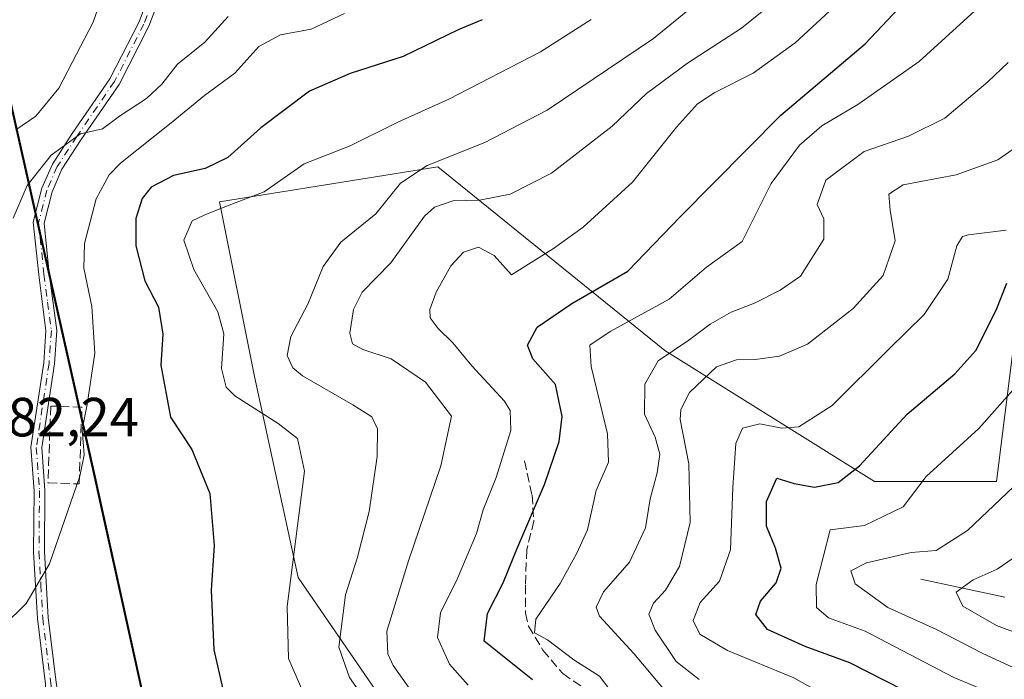
# Model space of a CAD drawing. Units: metres. Extents: x 609889 to 613309, y 4789471 to 4791819.
# Drawn here: x 611827 to 612006, y 4791063 to 4791183 of the extents above; entities that cross this region are included whole.
import ezdxf

# ---------------------------------------------------------------- set-up
doc = ezdxf.new("R2010")
doc.units = ezdxf.units.M
doc.header["$MEASUREMENT"] = 0
doc.linetypes.add('DGN Style 3', pattern=[2.307223458686699, 1.648016756204785, -0.6592067024819142])
doc.linetypes.add('DGN Style 4', pattern=[2.6384748266838614, 1.318413404963828, -0.6592067024819142, 0.001648016756204785, -0.6592067024819142])
for name, color, linetype, lineweight in [('Arbolado forestal CxS', 92, 'Continuous', 0), ('Camino Cxs', 7, 'Continuous', 0), ('Camino eje', 30, 'DGN Style 4', 13), ('Comarca', 135, 'Continuous', 13), ('Comarca CxS', 21, 'Continuous', 0), ('Comunidad autónoma', 142, 'Continuous', 30), ('Comunidad Autónoma CxS', 142, 'Continuous', 0), ('Corriente natural lineal', 142, 'Continuous', 13), ('Curva de nivel maestra', 30, 'Continuous', 30), ('Curva de nivel normal', 30, 'Continuous', 0), ('Municipio', 91, 'Continuous', 13), ('Municipio CxS', 4, 'Continuous', 0), ('Muro lineal', 1, 'DGN Style 3', 13), ('Pastizal CxS', 92, 'Continuous', 0), ('Provincia', 7, 'Continuous', 0), ('Provincia CxS', 1, 'Continuous', 0), ('Rótulo de punto de cota en terreno', 7, 'Continuous', 0), ('Senda', 7, 'DGN Style 3', 0)]:
    doc.layers.add(name, color=color, linetype=linetype, lineweight=lineweight)
doc.styles.add('Style-Arial', font='txt')

msp = doc.modelspace()

# ---------------------------------------------------------------- linework, layer by layer
at = {"layer": 'Arbolado forestal CxS', "color": 92, "linetype": 'Continuous', "lineweight": 0}
msp.add_polyline3d([(612106.8661000002, 4791006.134099999, 426.8442000000068), (612077.7931000004, 4791001.9147, 431.5728999999993), (612028.5805000003, 4791019.3773, 436.8506000000052), (611995.2430999996, 4791044.7773, 433.124100000001), (611973.0179000003, 4791028.9023, 446.554099999994), (611933.3302999996, 4791030.489700001, 458.2115000000049), (611895.2302999999, 4791055.889900001, 463.9474999999948), (611877.7676999997, 4791081.289899999, 470.616200000004), (611869.8302999996, 4791117.8025, 468.7119999999995), (611863.4802999999, 4791149.5525, 472.5142999999953), (611903.1678999999, 4791155.9025, 464.6545999999944), (611944.4429000001, 4791122.564900001, 441.5273000000016), (611982.5428999999, 4791098.752499999, 425.023199999996), (612004.7681, 4791098.752499999, 416.5779999999941), (612009.5305000005, 4791136.852499999, 426.7501000000047), (612027.8894999997, 4791179.201900001, 435.2783999999957), (612035.8213000001, 4791143.989700001, 424.9236999999994), (612036.0253, 4791143.0735, 424.5865000000049), (612047.3985000001, 4791091.454700001, 400.7084000000032), (612073.9299, 4791052.6077, 404.5044999999955), (612089.9018999999, 4791030.070699999, 416.4208999999973)], close=True, dxfattribs=at)
msp.add_polyline3d([(612027.8894999997, 4791179.201900001, 435.2783999999957), (612009.5305000005, 4791136.852499999, 426.7501000000047), (612004.7681, 4791098.752499999, 416.5779999999941), (611982.5428999999, 4791098.752499999, 425.023199999996), (611944.4429000001, 4791122.564900001, 441.5273000000016), (611903.1678999999, 4791155.9025, 464.6545999999944), (611863.4802999999, 4791149.5525, 472.5142999999953), (611869.8302999996, 4791117.8025, 468.7119999999995), (611877.7676999997, 4791081.289899999, 470.616200000004), (611895.2302999999, 4791055.889900001, 463.9474999999948), (611933.3302999996, 4791030.489700001, 458.2115000000049), (611973.0179000003, 4791028.9023, 446.554099999994), (611995.2430999996, 4791044.7773, 433.124100000001), (612028.5805000003, 4791019.3773, 436.8506000000052), (612077.7931000004, 4791001.9147, 431.5728999999993), (612106.8661000002, 4791006.134099999, 426.8442000000068)], dxfattribs=at)
at = {"layer": 'Camino Cxs', "color": 7, "linetype": 'Continuous', "lineweight": 0}
for points in [[(611831.8101000005, 4791061.870100001, 479.4649999999965), (611830.3400999998, 4791073.800100001, 480.1152000000002), (611829.6601, 4791085.9001, 480.626099999994), (611829.7500999998, 4791097.030099999, 481.2176999999938), (611829.1700999998, 4791104.960100001, 481.7301000000007), (611831.4901000002, 4791120.3101, 483.9060999999929), (611831.9001000002, 4791126.130100001, 483.6867000000057), (611830.5800999999, 4791136.290100001, 484.5252999999939), (611829.5800999999, 4791145.850099999, 485.5528000000049), (611831.1601, 4791152.020099999, 485.5178000000015), (611833.0900999998, 4791156.4301, 486.1962000000058), (611836.6901000004, 4791161.970100001, 486.8622000000032), (611843.5100999996, 4791171.9101, 488.1440000000002), (611848.8300999999, 4791182.270099999, 489.1198000000004), (611849.9901000002, 4791185.370100001, 489.8760000000038)], [(611831.9989, 4791052.454299999, 478.7908000000025), (611831.8101000005, 4791061.870100001, 479.4649999999965), (611830.3400999998, 4791073.800100001, 480.1152000000002), (611829.6601, 4791085.9001, 480.626099999994), (611829.7500999998, 4791097.030099999, 481.2176999999938), (611829.1700999998, 4791104.960100001, 481.7301000000007), (611831.4901000002, 4791120.3101, 483.9060999999929), (611831.9001000002, 4791126.130100001, 483.6867000000057), (611830.5800999999, 4791136.290100001, 484.5252999999939), (611829.5800999999, 4791145.850099999, 485.5528000000049), (611831.1601, 4791152.020099999, 485.5178000000015), (611833.0900999998, 4791156.4301, 486.1962000000058), (611836.6901000004, 4791161.970100001, 486.8622000000032), (611843.5100999996, 4791171.9101, 488.1440000000002), (611848.8300999999, 4791182.270099999, 489.1198000000004), (611849.9901000002, 4791185.370100001, 489.8760000000038)], [(611851.8701, 4791184.840100001, 489.9061999999976), (611850.6201, 4791181.4801, 489.5017999999982), (611845.1901000004, 4791170.9101, 488.4523999999947), (611838.3101000005, 4791160.880100001, 486.1255999999995), (611834.8101000005, 4791155.5001, 485.4955000000046), (611833.0100999996, 4791151.390100001, 485.0415999999968), (611831.5500999996, 4791145.700099999, 485.1701999999932), (611832.5100999996, 4791136.520099999, 483.8715999999986), (611833.8601000002, 4791126.190099999, 483.5271000000066), (611833.4301000005, 4791120.100099999, 483.1695000000037), (611831.1300999997, 4791104.880100001, 481.5650000000023), (611831.7001, 4791097.090100001, 481.1003999999957), (611831.6101000002, 4791085.950099999, 480.5973999999987), (611832.2901, 4791073.9801, 480.1257999999943), (611833.7500999998, 4791062.1601, 479.5129000000015)], [(611851.8701, 4791184.840100001, 489.9061999999976), (611850.6201, 4791181.4801, 489.5017999999982), (611845.1901000004, 4791170.9101, 488.4523999999947), (611838.3101000005, 4791160.880100001, 486.1255999999995), (611834.8101000005, 4791155.5001, 485.4955000000046), (611833.0100999996, 4791151.390100001, 485.0415999999968), (611831.5500999996, 4791145.700099999, 485.1701999999932), (611832.5100999996, 4791136.520099999, 483.8715999999986), (611833.8601000002, 4791126.190099999, 483.5271000000066), (611833.4301000005, 4791120.100099999, 483.1695000000037), (611831.1300999997, 4791104.880100001, 481.5650000000023), (611831.7001, 4791097.090100001, 481.1003999999957), (611831.6101000002, 4791085.950099999, 480.5973999999987), (611832.2901, 4791073.9801, 480.1257999999943), (611833.7500999998, 4791062.1601, 479.5129000000015), (611835.4401000004, 4791052.0701, 478.7609999999986)]]:
    msp.add_polyline3d(points, dxfattribs=at)
at = {"layer": 'Camino eje', "color": 30, "linetype": 'DGN Style 4', "lineweight": 13}
msp.add_polyline3d([(611850.3051000005, 4791183.425100001, 489.6815000000061), (611849.7251000004, 4791181.8751, 489.3123999999953), (611844.3501000004, 4791171.4101, 488.2767000000022), (611837.5000999998, 4791161.425100001, 486.2323999999935), (611833.9501, 4791155.965100001, 485.8178000000044), (611832.0850999998, 4791151.7051, 485.1116000000038), (611830.5651000004, 4791145.7751, 485.3592000000062), (611831.5450999998, 4791136.405099999, 484.196100000001), (611832.2050999999, 4791131.325099999, 483.6907999999967), (611832.8800999997, 4791126.1601, 483.4391000000033), (611832.4600999998, 4791120.2051, 483.1612000000023), (611830.1501000002, 4791104.920100001, 481.6475999999967), (611830.7251000004, 4791097.0601, 481.1592999999993), (611830.6350999996, 4791085.925100001, 480.6117999999988), (611830.9751000004, 4791079.940099999, 480.4030000000057), (611831.3151000004, 4791073.890100001, 480.1203999999998), (611832.7801000001, 4791062.015100001, 479.4811999999947), (611834.2751000002, 4791053.1051, 478.840400000001), (611833.5862999996, 4791050.2053, 478.6435999999958)], dxfattribs=at)
at = {"layer": 'Comarca', "color": 135, "linetype": 'Continuous', "lineweight": 13, "flags": 128}
msp.add_lwpolyline([(611778.8099999989, 4791374.840099998), (611840.708999999, 4791100.041100001), (611858.2939999994, 4791020.252100001), (611862.3519999986, 4791008.759100001), (611876.9409999988, 4790986.420100002), (611909.7489999993, 4790938.382099999), (611943.6859999996, 4790890.495100004), (611978.6049999989, 4790840.957100002), (611988.9299999992, 4790826.308100001), (612021.7139999978, 4790779.414100001), (612036.7709999998, 4790758.2901), (612055.3959999996, 4790732.159100002), (612062.753999998, 4790720.990099999), (612066.501, 4790712.164100001), (612074.0469999987, 4790686.1111), (612089.6409999987, 4790646.8541), (612090.8380000005, 4790643.842100002), (612092.6229999979, 4790640.100100001), (612101.6739999992, 4790621.126100001), (612121.9449999988, 4790572.966100002), (612141.2799999992, 4790527.654100004), (612147.7949999986, 4790512.386100002), (612159.3369999987, 4790484.004100001), (612170.6819999984, 4790456.107100001)], dxfattribs=at)
at = {"layer": 'Comarca CxS', "color": 21, "linetype": 'Continuous', "lineweight": 0, "flags": 128}
msp.add_lwpolyline([(611778.8099999997, 4791374.84005), (611840.7089999998, 4791100.041050001), (611858.2940000001, 4791020.25205), (611862.3519999994, 4791008.759050001), (611876.9409999996, 4790986.420050001), (611909.7490000001, 4790938.38205), (611943.6860000005, 4790890.49505), (611978.6049999997, 4790840.957050002), (611988.9300000002, 4790826.308050001), (612021.7139999986, 4790779.414050002), (612036.7710000006, 4790758.290050002), (612055.3960000004, 4790732.159050002), (612062.7539999988, 4790720.990050001), (612066.5010000009, 4790712.164050002), (612074.0469999994, 4790686.111049999), (612089.6409999996, 4790646.85405), (612090.8380000012, 4790643.842050001), (612092.6229999987, 4790640.10005), (612101.674, 4790621.12605), (612121.9449999996, 4790572.966050001), (612141.28, 4790527.65405), (612147.7949999995, 4790512.386050001), (612159.3369999996, 4790484.004050002), (612170.6819999992, 4790456.107050001)], dxfattribs=at)
at = {"layer": 'Comunidad autónoma', "color": 142, "linetype": 'Continuous', "lineweight": 30, "flags": 128}
msp.add_lwpolyline([(611778.8099999989, 4791374.840099998), (611840.708999999, 4791100.041100001), (611858.2939999994, 4791020.252100001), (611862.3519999986, 4791008.759100001), (611876.9409999988, 4790986.420100002), (611909.7489999993, 4790938.382099999), (611943.6859999996, 4790890.495100004), (611978.6049999989, 4790840.957100002), (611988.9299999992, 4790826.308100001), (612021.7139999978, 4790779.414100001), (612036.7709999998, 4790758.2901), (612055.3959999996, 4790732.159100002), (612062.753999998, 4790720.990099999), (612066.501, 4790712.164100001), (612074.0469999987, 4790686.1111), (612089.6409999987, 4790646.8541), (612090.8380000005, 4790643.842100002), (612092.6229999979, 4790640.100100001), (612101.6739999992, 4790621.126100001), (612121.9449999988, 4790572.966100002), (612141.2799999992, 4790527.654100004), (612147.7949999986, 4790512.386100002), (612159.3369999987, 4790484.004100001), (612170.6819999984, 4790456.107100001)], dxfattribs=at)
at = {"layer": 'Comunidad Autónoma CxS', "color": 142, "linetype": 'Continuous', "lineweight": 0, "flags": 128}
msp.add_lwpolyline([(611778.8099999997, 4791374.84005), (611840.7089999998, 4791100.041050001), (611858.2940000001, 4791020.25205), (611862.3519999994, 4791008.759050001), (611876.9409999996, 4790986.420050001), (611909.7490000001, 4790938.38205), (611943.6860000005, 4790890.49505), (611978.6049999997, 4790840.957050002), (611988.9300000002, 4790826.308050001), (612021.7139999986, 4790779.414050002), (612036.7710000006, 4790758.290050002), (612055.3960000004, 4790732.159050002), (612062.7539999988, 4790720.990050001), (612066.5010000009, 4790712.164050002), (612074.0469999994, 4790686.111049999), (612089.6409999996, 4790646.85405), (612090.8380000012, 4790643.842050001), (612092.6229999987, 4790640.10005), (612101.674, 4790621.12605), (612121.9449999996, 4790572.966050001), (612141.28, 4790527.65405), (612147.7949999995, 4790512.386050001), (612159.3369999996, 4790484.004050002), (612170.6819999992, 4790456.107050001)], dxfattribs=at)
at = {"layer": 'Corriente natural lineal', "color": 142, "linetype": 'Continuous', "lineweight": 13}
msp.add_polyline3d([(611991, 4791081, 414.4248999999982), (612006.2823999999, 4791077.728900001, 408.7339999999967)], dxfattribs=at)
at = {"layer": 'Curva de nivel maestra', "color": 30, "linetype": 'Continuous', "lineweight": 30, "flags": 128}
for points, elevation in [([(611920.3799999999, 4791062.700099999), (611911.5899999999, 4791069.6801), (611912.2199999997, 4791074.7301), (611915.0599999996, 4791080.290100001), (611917.5300000003, 4791086.420100001), (611922.5899999999, 4791098.1601), (611925.2400000002, 4791105.9801), (611925.7800000003, 4791110.540100001), (611924.5300000003, 4791116.3301), (611920.4199999999, 4791121.0101), (611919.4400000004, 4791123.530099999), (611921.2300000006, 4791126.7601), (611927.5599999996, 4791131.090100001), (611937.7400000002, 4791136.940099999), (611947.25, 4791146.850099999), (611965.5300000003, 4791165.290100001), (611980.8600000005, 4791178.3101), (611996.1100000005, 4791194.4901)], 450), ([(611911.2000000002, 4791182.670100001), (611906.8600000005, 4791180.850099999), (611896.8700000001, 4791176.0001), (611887.2100000001, 4791172.890100001), (611879.8099999996, 4791169.6601), (611870.9699999997, 4791162.9901), (611864.9699999997, 4791157.620100001), (611860.8399999999, 4791155.600099999), (611855.0899999999, 4791154.3301), (611851.04, 4791152.200099999), (611849.4199999999, 4791150.170100001), (611848.2599999999, 4791146.5101), (611848.2400000002, 4791141.540100001), (611849.8899999997, 4791135.1801), (611852.3600000005, 4791130.420100001), (611853.1399999997, 4791125.5001), (611852.8099999996, 4791119.9001), (611854.54, 4791110.420100001), (611858.4500000002, 4791104.5601), (611861.6900000004, 4791096.5601), (611862.4600000001, 4791087.100099999), (611861.9199999999, 4791078.970100001), (611862.4199999999, 4791068.130100001), (611864.8600000005, 4791057.530099999)], 475), ([(612010.4000000004, 4791050.8301), (612003.9100000003, 4791053.9301), (611991.0599999996, 4791059.1601), (611978.0999999996, 4791065.780099999), (611969.9800000006, 4791068.7401), (611963.1100000005, 4791071.850099999), (611960.9900000002, 4791074.520099999), (611961.8600000005, 4791076.950099999), (611964.7000000002, 4791080.290100001), (611965.5800000001, 4791082.950099999), (611964.5700000003, 4791086.610099999), (611962.9100000003, 4791090.610099999), (611962.9500000002, 4791095.0601), (611964.79, 4791099.3201), (611967.9400000004, 4791098.380100001), (611971.6299999999, 4791097.690099999), (611975.9900000002, 4791098.520099999), (611979.8499999996, 4791101.600099999), (611988.5199999996, 4791110.960100001), (611997.1900000004, 4791118.290100001), (612000.9800000006, 4791122.5601), (612004.7100000001, 4791129.860099999), (612006.6500000004, 4791134.7501)], 425)]:
    msp.add_lwpolyline(points, dxfattribs=dict(at, elevation=elevation))
at = {"layer": 'Curva de nivel normal', "color": 30, "linetype": 'Continuous', "lineweight": 0, "flags": 128}
for points, elevation in [([(611892.9800000006, 4791054.74), (611887.1100000005, 4791063.100000001), (611885.1299999999, 4791068.619999999), (611886.3700000001, 4791078.130000001), (611888.5499999998, 4791084.980000001), (611890.6500000004, 4791093.289999999), (611892.1399999997, 4791103.279999999), (611892.1699999999, 4791108.279999999), (611891.1600000003, 4791110.460000001), (611887.7199999997, 4791112.680000001), (611878.54, 4791117.939999999), (611876.7999999998, 4791119.4), (611875.7599999999, 4791121.609999999), (611876.4199999999, 4791125.109999999), (611879.5099999999, 4791130.939999999), (611882.2999999998, 4791137.83), (611885.5099999999, 4791142.26), (611891.8700000001, 4791147.359999999), (611896.3799999999, 4791152.949999999), (611901.25, 4791156.16), (611911.7100000001, 4791160.34), (611923.04, 4791166.230000001), (611942.3600000005, 4791179.25), (611958.8499999996, 4791192.779999999)], 465), ([(611842.4600000001, 4791187.880000001), (611840.4000000004, 4791182.130000001), (611837.4400000004, 4791176.380000001), (611834.2400000002, 4791170.210000001), (611830.0899999999, 4791165.119999999), (611826.4299999997, 4791162.680000001)], 490), ([(611967.1799999997, 4791188.310000001), (611958.3700000001, 4791181.109999999), (611948.5800000001, 4791174.74), (611941.1200000001, 4791169.279999999), (611934.8600000005, 4791163.289999999), (611923.8200000003, 4791154.789999999), (611916.3399999999, 4791150.930000001), (611910.7199999997, 4791149.890000001), (611905.8799999999, 4791149.74), (611902.5599999996, 4791148.59), (611900.7400000002, 4791146.980000001), (611894.6100000005, 4791138.470000001), (611889.4299999997, 4791133.140000001), (611887.8300000001, 4791130.02), (611887.1799999997, 4791125.699999999), (611887.6600000003, 4791123.720000001), (611889.5099999999, 4791122.730000001), (611894.6600000003, 4791121), (611900.9100000003, 4791116.810000001), (611905.6600000003, 4791110.609999999), (611903.6900000004, 4791101.58), (611897.8099999996, 4791084.32), (611893.9000000004, 4791071.529999999), (611894.0899999999, 4791067.4), (611895.0099999999, 4791065.300000001), (611900.3600000005, 4791057.779999999)], 460), ([(611976.7800000003, 4791186.470000001), (611968.1600000003, 4791178.480000001), (611960.5199999996, 4791172.980000001), (611953.5300000003, 4791169.439999999), (611950.3700000001, 4791167.390000001), (611946.5899999999, 4791163.109999999), (611938.54, 4791153.16), (611929.5700000003, 4791144.980000001), (611924.2000000002, 4791141.100000001), (611916.5300000003, 4791136.32), (611913.4199999999, 4791139.789999999), (611910.5599999996, 4791141.310000001), (611907.8499999996, 4791140.439999999), (611905.5499999998, 4791137.939999999), (611902.8700000001, 4791133.119999999), (611901.7300000006, 4791129.980000001), (611901.7800000003, 4791128.449999999), (611903.2199999997, 4791126.529999999), (611905.9000000004, 4791123.92), (611909.3300000001, 4791119.75), (611915.2599999999, 4791113.34), (611916.3200000003, 4791111.640000001), (611916.4400000004, 4791107.99), (611913.7999999998, 4791099.439999999), (611911.4000000004, 4791093.560000001), (611910.1699999999, 4791089.27), (611906.7000000002, 4791080.980000001), (611903.6399999997, 4791074.880000001), (611903.1100000005, 4791070.390000001), (611905.2800000003, 4791065.52), (611908.6500000004, 4791061.699999999)], 455), ([(611886.2100000001, 4791183.810000001), (611880.1200000001, 4791180.939999999), (611874.5599999996, 4791179.91), (611870.6299999999, 4791177.82), (611866.25, 4791172.930000001), (611860.7599999999, 4791168.9), (611854.6600000003, 4791163.92), (611845.4400000004, 4791156.619999999), (611843.3899999997, 4791154.5), (611841.0499999998, 4791150.119999999), (611838.9400000004, 4791141.99), (611838.7800000003, 4791137.51), (611840.2300000006, 4791130.51), (611840.79, 4791122.039999999), (611839.3799999999, 4791112.720000001), (611838.5099999999, 4791108.15), (611838.8700000001, 4791103.560000001), (611838.04, 4791099.67), (611832.54, 4791083.74), (611828.3300000001, 4791076.529999999), (611824.2100000001, 4791072.5)], 480), ([(611935.0700000003, 4791060.060000001), (611932.5899999999, 4791063.34), (611927.9100000003, 4791066.33), (611923.0899999999, 4791069.92), (611920.7400000002, 4791071.210000001), (611920.9699999997, 4791073.680000001), (611925.4299999997, 4791080.199999999), (611928.4500000002, 4791085.680000001), (611930.3799999999, 4791089.960000001), (611931.9500000002, 4791097.100000001), (611934.1799999997, 4791102.26), (611934.0099999999, 4791107.42), (611931.0599999996, 4791119.600000001), (611930.8200000003, 4791123.5), (611934.5300000003, 4791125.970000001), (611945.2000000002, 4791131.859999999), (611952.0300000003, 4791137.710000001), (611958.5300000003, 4791142.369999999), (611963.7599999999, 4791152.92), (611968.9600000001, 4791159.869999999), (611973.0199999996, 4791163.4), (611979.5599999996, 4791167.230000001), (611990.6699999999, 4791175.08), (612000.8399999999, 4791184.310000001)], 445), ([(611865.0499999998, 4791183.27), (611860.8099999996, 4791178.600000001), (611855.8499999996, 4791174.600000001), (611852.9600000001, 4791170.930000001), (611850.1799999997, 4791168.32), (611845.2699999996, 4791165.109999999), (611842.2100000001, 4791162.82), (611838.2100000001, 4791161.92), (611832.8200000003, 4791158.060000001), (611828.5, 4791152.550000001), (611825.9400000004, 4791146.609999999)], 485), ([(611880.3600000005, 4791056.480000001), (611875.9800000006, 4791066.57), (611875.75, 4791076.01), (611878.8899999997, 4791100.609999999), (611877.6399999997, 4791106.529999999), (611874.1200000001, 4791109.279999999), (611866.2199999997, 4791114.300000001), (611864.7000000002, 4791115.890000001), (611863.7999999998, 4791119.279999999), (611864.2699999996, 4791125.539999999), (611863.1600000003, 4791129.57), (611858.7999999998, 4791137.24), (611856.9800000006, 4791142.57), (611858.5, 4791146.130000001), (611860.7000000002, 4791147.130000001), (611864.4100000003, 4791148.65), (611871.5899999999, 4791151.380000001), (611878.8600000005, 4791156.470000001), (611887.2300000006, 4791159.76), (611895.8899999997, 4791164.039999999), (611905.1799999997, 4791168.24), (611921.8600000005, 4791176.83), (611931.0599999996, 4791182.720000001)], 470), ([(611944.8099999996, 4791060.33), (611938.8200000003, 4791067.430000001), (611932.5700000003, 4791074.27), (611931.9600000001, 4791075.880000001), (611933.2599999999, 4791078.66), (611938, 4791084.050000001), (611940.9100000003, 4791090.300000001), (611941.75, 4791095.560000001), (611943.0599999996, 4791100.289999999), (611943.5099999999, 4791103.699999999), (611942.7000000002, 4791106.800000001), (611940.75, 4791110.980000001), (611940.7800000003, 4791116.4), (611943.2199999997, 4791120.640000001), (611948.7999999998, 4791124.4), (611952.6900000004, 4791127.310000001), (611956.5300000003, 4791129.52), (611960.75, 4791131.140000001), (611965.4400000004, 4791133.529999999), (611969.1399999997, 4791136.050000001), (611973.3700000001, 4791142.800000001), (611973.3700000001, 4791146.49), (611972.1399999997, 4791149.050000001), (611973.7199999997, 4791153.49), (611980.6600000003, 4791158.689999999), (611988.75, 4791161.480000001), (611995.3300000001, 4791164.800000001), (612003.1900000004, 4791171.380000001), (612006.8499999996, 4791174.859999999)], 440), ([(611950.6799999997, 4791062.75), (611946.4800000006, 4791065.99), (611942.7000000002, 4791071.689999999), (611941.5599999996, 4791074.619999999), (611942.3899999997, 4791076.619999999), (611944.5800000001, 4791078.949999999), (611947.0999999996, 4791083.279999999), (611949.0499999998, 4791091.279999999), (611948.79, 4791101.960000001), (611947.25, 4791110.02), (611947.3300000001, 4791111.82), (611948.9299999997, 4791114.92), (611953.8099999996, 4791119.539999999), (611957.4500000002, 4791120.84), (611960.8399999999, 4791120.92), (611965.2999999998, 4791121.529999999), (611970.3600000005, 4791123.66), (611978.6900000004, 4791130.16), (611984.1200000001, 4791136.16), (611986.3399999999, 4791142.5), (611985.4199999999, 4791148.02), (611985.1600000003, 4791150.930000001), (611987.8099999996, 4791152.66), (611997.4100000003, 4791154.470000001), (612004.9800000006, 4791157.220000001), (612013.0099999999, 4791162.77)], 435), ([(611974.4100000003, 4791059.430000001), (611967.9100000003, 4791063.039999999), (611955.8200000003, 4791068.02), (611950.8300000001, 4791070.980000001), (611949.6100000005, 4791073.480000001), (611950.8399999999, 4791076.74), (611954.3799999999, 4791080.619999999), (611956.4000000004, 4791086.279999999), (611956.8300000001, 4791097.609999999), (611957.3300000001, 4791105.609999999), (611958.5599999996, 4791108.439999999), (611961.7100000001, 4791109.180000001), (611965.6900000004, 4791108.430000001), (611968.79, 4791108.689999999), (611974.8799999999, 4791112.539999999), (611985.2199999997, 4791122.859999999), (611991.5999999996, 4791129.060000001), (611995.8799999999, 4791135.52), (611997.5499999998, 4791141.59), (611998.5499999998, 4791143.24), (611999.6900000004, 4791143.560000001), (612006.5199999996, 4791144.439999999)], 430), ([(612010.8499999996, 4791057.350000001), (611996.9900000002, 4791063.09), (611980.8899999997, 4791071.49), (611974.1900000004, 4791073.949999999), (611972.0499999998, 4791075.810000001), (611971.9900000002, 4791079.99), (611974.5300000003, 4791089.92), (611980.7599999999, 4791090.75), (611987.7999999998, 4791094.15), (611991.9900000002, 4791099.640000001), (612001.5199999996, 4791108.369999999), (612010.5800000001, 4791118.52)], 420), ([(612013.9299999997, 4791103.539999999), (611999.4699999997, 4791089.83), (611993.8099999996, 4791086.17), (611989.2599999999, 4791085.800000001), (611981.1299999999, 4791083.930000001), (611978.2400000002, 4791082.460000001), (611979.0599999996, 4791080.119999999), (611985, 4791075.84), (611993.8300000001, 4791071.84), (612002.1299999999, 4791067.550000001), (612008.6699999999, 4791064.52)], 415), ([(612010.9000000004, 4791086.890000001), (612004.8499999996, 4791082.779999999), (612000.5199999996, 4791080.859999999), (611997.4400000004, 4791078.619999999), (611998.6299999999, 4791076.07), (612004.7599999999, 4791072.529999999), (612018.8499999996, 4791067.279999999)], 410.0000000000001)]:
    msp.add_lwpolyline(points, dxfattribs=dict(at, elevation=elevation))
at = {"layer": 'Municipio', "color": 91, "linetype": 'Continuous', "lineweight": 13, "flags": 128}
msp.add_lwpolyline([(611778.8099999989, 4791374.840099998), (611840.708999999, 4791100.041100001), (611858.2939999994, 4791020.252100001), (611862.3519999986, 4791008.759100001), (611876.9409999988, 4790986.420100002), (611909.7489999993, 4790938.382099999), (611943.6859999996, 4790890.495100004), (611978.6049999989, 4790840.957100002), (611988.9299999992, 4790826.308100001), (612021.7139999978, 4790779.414100001), (612036.7709999998, 4790758.2901), (612055.3959999996, 4790732.159100002), (612062.753999998, 4790720.990099999), (612066.501, 4790712.164100001), (612074.0469999987, 4790686.1111), (612089.6409999987, 4790646.8541), (612090.8380000005, 4790643.842100002), (612092.6229999979, 4790640.100100001), (612101.6739999992, 4790621.126100001), (612121.9449999988, 4790572.966100002), (612141.2799999992, 4790527.654100004), (612147.7949999986, 4790512.386100002), (612159.3369999987, 4790484.004100001), (612170.6819999984, 4790456.107100001)], dxfattribs=at)
at = {"layer": 'Municipio CxS', "color": 4, "linetype": 'Continuous', "lineweight": 0, "flags": 128}
msp.add_lwpolyline([(611778.8099999997, 4791374.84005), (611840.7089999998, 4791100.041050001), (611858.2940000001, 4791020.25205), (611862.3519999994, 4791008.759050001), (611876.9409999996, 4790986.420050001), (611909.7490000001, 4790938.38205), (611943.6860000005, 4790890.49505), (611978.6049999997, 4790840.957050002), (611988.9300000002, 4790826.308050001), (612021.7139999986, 4790779.414050002), (612036.7710000006, 4790758.290050002), (612055.3960000004, 4790732.159050002), (612062.7539999988, 4790720.990050001), (612066.5010000009, 4790712.164050002), (612074.0469999994, 4790686.111049999), (612089.6409999996, 4790646.85405), (612090.8380000012, 4790643.842050001), (612092.6229999987, 4790640.10005), (612101.674, 4790621.12605), (612121.9449999996, 4790572.966050001), (612141.28, 4790527.65405), (612147.7949999995, 4790512.386050001), (612159.3369999996, 4790484.004050002), (612170.6819999992, 4790456.107050001)], dxfattribs=at)
at = {"layer": 'Muro lineal', "color": 1, "linetype": 'DGN Style 3', "lineweight": 13}
msp.add_polyline3d([(611837.9401000004, 4791098.290100001, 480.5121999999974), (611838.4401000004, 4791112.2301, 481.2342999999965), (611832.7701000003, 4791112.440099999, 481.8815999999933), (611832.2701000003, 4791098.4901, 481.1392999999953), (611837.9401000004, 4791098.290100001, 480.5121999999974)], dxfattribs=at)
at = {"layer": 'Pastizal CxS', "color": 92, "linetype": 'Continuous', "lineweight": 0}
for points in [[(611974.0371000003, 4791418.2751, 518.2455999999949), (612025.5588999996, 4791189.548699999, 435.6392999999953), (612027.8894999997, 4791179.201900001, 435.2783999999957), (612009.5305000005, 4791136.852499999, 426.7501000000047), (612004.7681, 4791098.752499999, 416.5779999999941), (611982.5428999999, 4791098.752499999, 425.023199999996), (611944.4429000001, 4791122.564900001, 441.5273000000016), (611903.1678999999, 4791155.9025, 464.6545999999944), (611863.4802999999, 4791149.5525, 472.5142999999953), (611869.8302999996, 4791117.8025, 468.7119999999995), (611877.7676999997, 4791081.289899999, 470.616200000004), (611895.2302999999, 4791055.889900001, 463.9474999999948), (611933.3302999996, 4791030.489700001, 458.2115000000049), (611973.0179000003, 4791028.9023, 446.554099999994), (611995.2430999996, 4791044.7773, 433.124100000001), (612028.5805000003, 4791019.3773, 436.8506000000052), (612077.7931000004, 4791001.9147, 431.5728999999993), (612106.8661000002, 4791006.134099999, 426.8442000000068), (612107.1649000002, 4791005.711300001, 426.9581000000035), (612142.0750000002, 4790956.181299999, 421.2679999999964)], [(611909.6052999999, 4790938.4441, 460.8926999999967), (611876.7933, 4790986.483300001, 471.9208999999974), (611862.2027000004, 4791008.8225, 476.0029000000068), (611858.1527000006, 4791020.3123, 477.0679999999993), (611853.7922999999, 4791040.071699999, 477.4795000000013), (611840.5603, 4791100.1107, 480.3078999999998), (611798.1004999997, 4791288.613700001, 537.470100000006), (611778.6637000004, 4791374.9057, 538.681899999996)], [(611687.2799000005, 4791308.3391, 537.9370999999956), (611706.5500999996, 4791301.916300001, 535.9421000000002), (611742.3371000001, 4791298.2465, 536.6870000000055), (611773.5358999996, 4791297.3299, 538.357600000003), (611798.1004999997, 4791288.613700001, 537.470100000006), (611840.5603, 4791100.1107, 480.3078999999998), (611853.7922999999, 4791040.071699999, 477.4795000000013), (611858.1527000006, 4791020.3123, 477.0679999999993), (611862.2027000004, 4791008.8225, 476.0029000000068), (611876.7933, 4790986.483300001, 471.9208999999974), (611909.6052999999, 4790938.4441, 460.8926999999967)], [(611798.1004999997, 4791288.613700001, 537.470100000006), (611840.5603, 4791100.1107, 480.3078999999998), (611853.7922999999, 4791040.071699999, 477.4795000000013), (611858.1527000006, 4791020.3123, 477.0679999999993), (611862.2027000004, 4791008.8225, 476.0029000000068), (611876.7933, 4790986.483300001, 471.9208999999974), (611909.6052999999, 4790938.4441, 460.8926999999967), (611942.9436999997, 4790891.406500001, 450.3456000000006)], [(612027.8894999997, 4791179.201900001, 435.2783999999957), (612009.5305000005, 4791136.852499999, 426.7501000000047), (612004.7681, 4791098.752499999, 416.5779999999941), (611982.5428999999, 4791098.752499999, 425.023199999996), (611944.4429000001, 4791122.564900001, 441.5273000000016), (611903.1678999999, 4791155.9025, 464.6545999999944), (611863.4802999999, 4791149.5525, 472.5142999999953), (611869.8302999996, 4791117.8025, 468.7119999999995), (611877.7676999997, 4791081.289899999, 470.616200000004), (611895.2302999999, 4791055.889900001, 463.9474999999948), (611933.3302999996, 4791030.489700001, 458.2115000000049), (611973.0179000003, 4791028.9023, 446.554099999994), (611995.2430999996, 4791044.7773, 433.124100000001), (612028.5805000003, 4791019.3773, 436.8506000000052), (612077.7931000004, 4791001.9147, 431.5728999999993), (612106.8661000002, 4791006.134099999, 426.8442000000068)]]:
    msp.add_polyline3d(points, dxfattribs=at)
at = {"layer": 'Provincia', "color": 7, "linetype": 'Continuous', "lineweight": 0, "flags": 128}
msp.add_lwpolyline([(611778.8099999989, 4791374.840099998), (611840.708999999, 4791100.041100001), (611858.2939999994, 4791020.252100001), (611862.3519999986, 4791008.759100001), (611876.9409999988, 4790986.420100002), (611909.7489999993, 4790938.382099999), (611943.6859999996, 4790890.495100004), (611978.6049999989, 4790840.957100002), (611988.9299999992, 4790826.308100001), (612021.7139999978, 4790779.414100001), (612036.7709999998, 4790758.2901), (612055.3959999996, 4790732.159100002), (612062.753999998, 4790720.990099999), (612066.501, 4790712.164100001), (612074.0469999987, 4790686.1111), (612089.6409999987, 4790646.8541), (612090.8380000005, 4790643.842100002), (612092.6229999979, 4790640.100100001), (612101.6739999992, 4790621.126100001), (612121.9449999988, 4790572.966100002), (612141.2799999992, 4790527.654100004), (612147.7949999986, 4790512.386100002), (612159.3369999987, 4790484.004100001), (612170.6819999984, 4790456.107100001)], dxfattribs=at)
at = {"layer": 'Provincia CxS', "color": 1, "linetype": 'Continuous', "lineweight": 0, "flags": 128}
msp.add_lwpolyline([(611778.8099999997, 4791374.84005), (611840.7089999998, 4791100.041050001), (611858.2940000001, 4791020.25205), (611862.3519999994, 4791008.759050001), (611876.9409999996, 4790986.420050001), (611909.7490000001, 4790938.38205), (611943.6860000005, 4790890.49505), (611978.6049999997, 4790840.957050002), (611988.9300000002, 4790826.308050001), (612021.7139999986, 4790779.414050002), (612036.7710000006, 4790758.290050002), (612055.3960000004, 4790732.159050002), (612062.7539999988, 4790720.990050001), (612066.5010000009, 4790712.164050002), (612074.0469999994, 4790686.111049999), (612089.6409999996, 4790646.85405), (612090.8380000012, 4790643.842050001), (612092.6229999987, 4790640.10005), (612101.674, 4790621.12605), (612121.9449999996, 4790572.966050001), (612141.28, 4790527.65405), (612147.7949999995, 4790512.386050001), (612159.3369999996, 4790484.004050002), (612170.6819999992, 4790456.107050001)], dxfattribs=at)
at = {"layer": 'Senda', "color": 7, "linetype": 'DGN Style 3', "lineweight": 0}
msp.add_polyline3d([(611918.9101, 4791102.4801, 471.281799999997), (611920.3000999996, 4791096.270099999, 460.0491999999941), (611920.6401000004, 4791091.540100001, 455.5267000000022), (611919.3201000001, 4791086.3201, 455.1907000000065), (611919.0800999999, 4791079.890100001, 459.8190000000032), (611919.1001000004, 4791074.800100001, 460.7118999999948), (611919.6501000002, 4791072.420100001, 459.263300000006), (611922.2600999996, 4791068.0701, 456.7422999999981), (611925.8901000004, 4791063.800100001, 456.0544999999984), (611937.1401000004, 4791056.0601, 447.1505999999936), (611938.4200999998, 4791054.0801, 447.6542999999947), (611941.2401000002, 4791051.100099999, 448.4069000000018), (611951.2901, 4791043.290100001, 448.8383999999933), (611956.9401000004, 4791038.5801, 453.0617000000057), (611965.2600999996, 4791033.030099999, 451.1955000000017), (611969.0201000003, 4791029.790100001, 450.2483000000066), (611980.4200999998, 4791024.700099999, 448.4759999999952), (611987.4101, 4791022.890100001, 447.8944000000047), (612005.0500999996, 4791015.100099999, 448.1267999999982), (612009.4600999998, 4791012.7401, 447.9419999999955)], dxfattribs=at)

# ---------------------------------------------------------------- texts
at = {"layer": 'Rótulo de punto de cota en terreno', "color": 7, "linetype": 'Continuous', "lineweight": 0, "style": 'Style-Arial'}
msp.add_text('482,24', height=7.000000000000002, dxfattribs=at).set_placement((611819.6478000004, 4791106.927800001))

doc.saveas('drawing.dxf')
